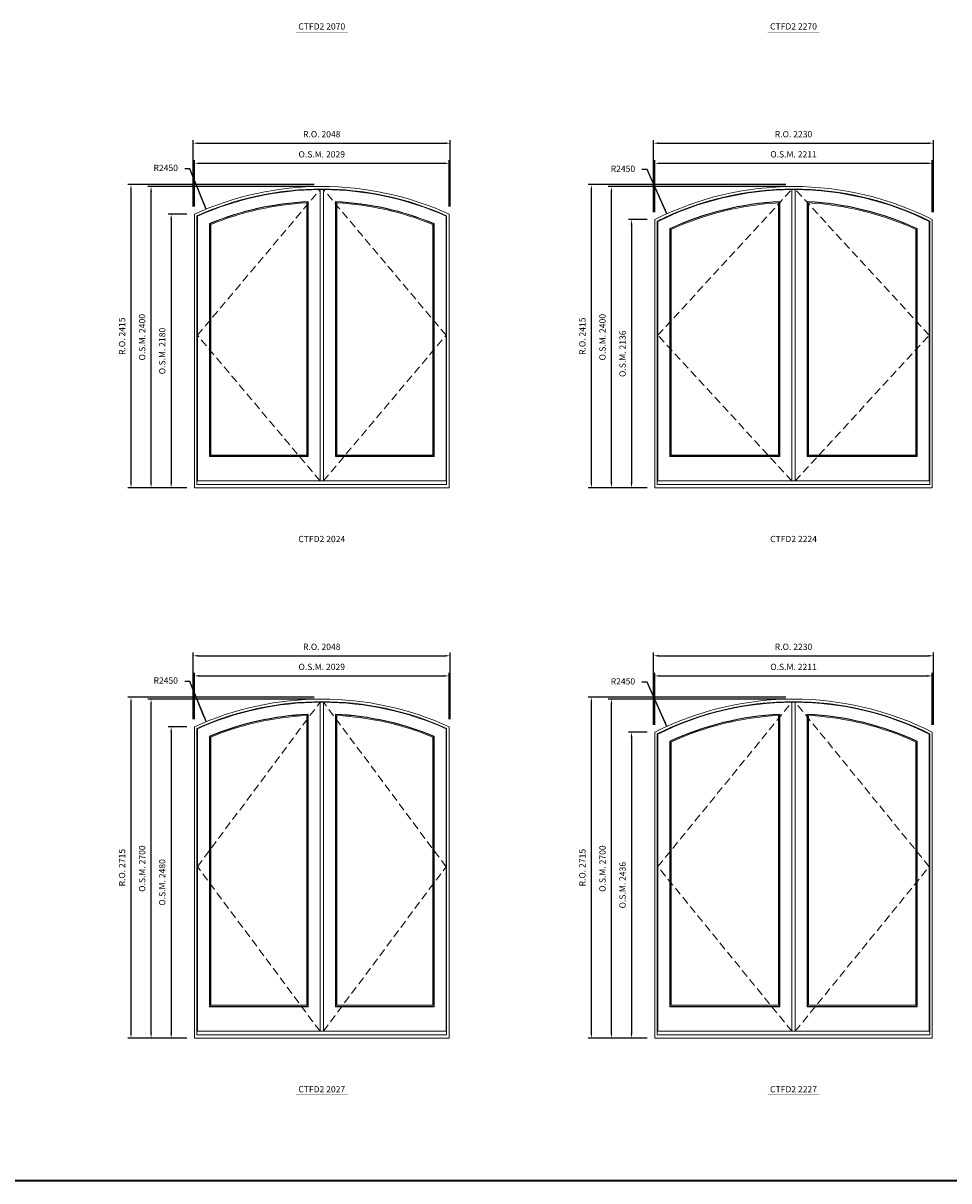
# Model space of a CAD drawing. Extents: x -12017 to 39910, y -10055 to 13176.
# Drawn here: x 1296 to 8670, y -8792 to 429 of the extents above; entities that cross this region are included whole.
import ezdxf
from ezdxf.enums import TextEntityAlignment as Align

# ---------------------------------------------------------------- set-up
doc = ezdxf.new("R2010")
doc.units = 0
doc.header["$LTSCALE"] = 250
doc.header["$MEASUREMENT"] = 0
doc.header["$PDMODE"] = 3
doc.header["$PDSIZE"] = -2
doc.linetypes.add('HIDDEN', pattern=[0.375, 0.25, -0.125])
doc.layers.get('0').update_dxf_attribs({"color": 5, "linetype": 'CONTINUOUS', "lineweight": 0})
doc.layers.get('DEFPOINTS').update_dxf_attribs({"color": 2, "linetype": 'CONTINUOUS', "lineweight": 0})
for name, color, linetype, lineweight in [('Astragel', 3, 'CONTINUOUS', 20), ('BORDER', 7, 'CONTINUOUS', 35), ('Dimensions', 2, 'CONTINUOUS', 0), ('FRAME', 7, 'CONTINUOUS', 0), ('GLASS', 6, 'CONTINUOUS', 0), ('GLAZING STOP', 1, 'CONTINUOUS', 0), ('SASH', 4, 'CONTINUOUS', 0), ('Sizes', 2, 'CONTINUOUS', 0), ('TEXT', 7, 'CONTINUOUS', 0)]:
    doc.layers.add(name, color=color, linetype=linetype, lineweight=lineweight)
doc.styles.add('ROMANS', font='romans')
doc.styles.add('style1', font='ARIAL.TTF')
doc.dimstyles.new('LWDEC', dxfattribs={"dimscale": 20, "dimtxt": 2.5, "dimasz": 2, "dimexe": 1.25, "dimexo": 3, "dimgap": 2, "dimtad": 1, "dimtoh": 1, "dimdec": 0, "dimzin": 11, "dimdsep": 46, "dimtxsty": 'ROMANS', "dimcen": 0, "dimdle": 1.5, "dimazin": 0, "dimtfac": 1, "dimtdec": 0, "dimtix": 1, "dimtmove": 0, "dimatfit": 3, "dimfxl": 0, "dimtzin": 0, "dimarcsym": 0})
doc.dimstyles.new('LWDEC$4', dxfattribs={"dimscale": 20, "dimtxt": 2.5, "dimasz": 2, "dimexe": 1.25, "dimexo": 3, "dimgap": 2, "dimtad": 0, "dimtih": 1, "dimtoh": 1, "dimdec": 0, "dimzin": 9, "dimdsep": 46, "dimtxsty": 'ROMANS', "dimcen": 0, "dimdle": 1.5, "dimsd1": 1, "dimazin": 0, "dimtfac": 1, "dimtdec": 0, "dimtofl": 0, "dimtmove": 0, "dimatfit": 0, "dimfxl": 0, "dimtzin": 0, "dimarcsym": 0})

# ---------------------------------------------------------------- blocks, each defined once
blk = doc.blocks.new('label1')
at = {"const_width": 2}
blk.add_lwpolyline([(-206, 0), (206, 0)], dxfattribs=at)
at = {"linetype": 'Continuous', "style": 'style1'}
blk.add_attdef('LABEL', text='', height=50, dxfattribs=at).set_placement((0, 20), align=Align.CENTER)
blk = doc.blocks.new('*D630')
at = {"layer": 'DEFPOINTS', "color": 0}
for p in [(2754.4, -1051.9), (3675, -3322.4)]:
    blk.add_point(p, dxfattribs=at)
at = {"layer": 'Dimensions', "color": 2, "lineweight": -2}
for p, q in [((2624.2, -730.7), (2584.2, -730.7)), ((2739.4, -1014.9), (2624.2, -730.7)), ((2754.4, -1051.9), (2624.2, -730.7))]:
    blk.add_line(p, q, dxfattribs=at)
at = {"layer": 'Dimensions', "color": 2}
blk.add_solid([(2745.6, -1012.3), (2733.2, -1017.4), (2754.4, -1051.9)], dxfattribs=at)
at = {"layer": 'Dimensions', "color": 0, "insert": (2432.3, -730.7), "char_height": 50, "attachment_point": 5, "style": 'ROMANS'}
blk.add_mtext('R2450', dxfattribs=at)
blk = doc.blocks.new('*D631')
at = {"layer": 'DEFPOINTS', "color": 0}
for p in [(4689.5, -687.4), (2660.5, -1092.3), (4689.5, -1092.3)]:
    blk.add_point(p, dxfattribs=at)
at = {"layer": 'Dimensions', "color": 0, "lineweight": -2}
for p, q in [((2660.5, -1032.3), (2660.5, -662.4)), ((4689.5, -1032.3), (4689.5, -662.4))]:
    blk.add_line(p, q, dxfattribs=at)
at = {"layer": 'Dimensions', "color": 2, "lineweight": -2}
blk.add_line((2700.5, -687.4), (4649.5, -687.4), dxfattribs=at)
at = {"layer": 'Dimensions', "color": 2}
for points in [[(2700.5, -680.7), (2700.5, -694), (2660.5, -687.4)], [(4649.5, -680.7), (4649.5, -694), (4689.5, -687.4)]]:
    blk.add_solid(points, dxfattribs=at)
at = {"layer": 'Dimensions', "color": 0, "insert": (3675, -622.4), "char_height": 50, "attachment_point": 5, "style": 'ROMANS'}
blk.add_mtext('O.S.M. 2029', dxfattribs=at)
blk = doc.blocks.new('*D632')
at = {"layer": 'DEFPOINTS', "color": 0}
for p in [(2660.5, -1092.3), (2475.5, -3272.4), (2660.5, -3272.4)]:
    blk.add_point(p, dxfattribs=at)
at = {"layer": 'Dimensions', "color": 0, "lineweight": -2}
for p, q in [((2600.5, -1092.3), (2450.5, -1092.3)), ((2600.5, -3272.4), (2450.5, -3272.4))]:
    blk.add_line(p, q, dxfattribs=at)
at = {"layer": 'Dimensions', "color": 2, "lineweight": -2}
blk.add_line((2475.5, -1132.3), (2475.5, -3232.4), dxfattribs=at)
at = {"layer": 'Dimensions', "color": 2}
for points in [[(2468.9, -1132.3), (2482.2, -1132.3), (2475.5, -1092.3)], [(2468.9, -3232.4), (2482.2, -3232.4), (2475.5, -3272.4)]]:
    blk.add_solid(points, dxfattribs=at)
at = {"layer": 'Dimensions', "color": 0, "insert": (2410.5, -2182.3), "char_height": 50, "attachment_point": 5, "rotation": 90, "style": 'ROMANS'}
blk.add_mtext('O.S.M. 2180', dxfattribs=at)
blk = doc.blocks.new('*D633')
at = {"layer": 'DEFPOINTS', "color": 0}
for p in [(2315.5, -872.4), (3675, -872.4), (2660.5, -3272.4)]:
    blk.add_point(p, dxfattribs=at)
at = {"layer": 'Dimensions', "color": 0, "lineweight": -2}
for p, q in [((3615, -872.4), (2290.5, -872.4)), ((2600.5, -3272.4), (2290.5, -3272.4))]:
    blk.add_line(p, q, dxfattribs=at)
at = {"layer": 'Dimensions', "color": 2, "lineweight": -2}
blk.add_line((2315.5, -3232.4), (2315.5, -912.4), dxfattribs=at)
at = {"layer": 'Dimensions', "color": 2}
for points in [[(2308.9, -912.4), (2322.2, -912.4), (2315.5, -872.4)], [(2308.9, -3232.4), (2322.2, -3232.4), (2315.5, -3272.4)]]:
    blk.add_solid(points, dxfattribs=at)
at = {"layer": 'Dimensions', "color": 0, "insert": (2250.5, -2072.4), "char_height": 50, "attachment_point": 5, "rotation": 90, "style": 'ROMANS'}
blk.add_mtext('O.S.M. 2400', dxfattribs=at)
blk = doc.blocks.new('*D634')
at = {"layer": 'DEFPOINTS', "color": 0}
for p in [(4699, -527.4), (2651, -1092.3), (4699, -1092.3)]:
    blk.add_point(p, dxfattribs=at)
at = {"layer": 'Dimensions', "color": 0, "lineweight": -2}
for p, q in [((2651, -1032.3), (2651, -502.4)), ((4699, -1032.3), (4699, -502.4))]:
    blk.add_line(p, q, dxfattribs=at)
at = {"layer": 'Dimensions', "color": 2, "lineweight": -2}
blk.add_line((2691, -527.4), (4659, -527.4), dxfattribs=at)
at = {"layer": 'Dimensions', "color": 2}
for points in [[(2691, -520.7), (2691, -534), (2651, -527.4)], [(4659, -520.7), (4659, -534), (4699, -527.4)]]:
    blk.add_solid(points, dxfattribs=at)
at = {"layer": 'Dimensions', "color": 0, "insert": (3675, -462.4), "char_height": 50, "attachment_point": 5, "style": 'ROMANS'}
blk.add_mtext('R.O. 2048', dxfattribs=at)
blk = doc.blocks.new('*D635')
at = {"layer": 'DEFPOINTS', "color": 0}
for p in [(2155.5, -857.4), (3675, -857.4), (2660.5, -3272.4)]:
    blk.add_point(p, dxfattribs=at)
at = {"layer": 'Dimensions', "color": 0, "lineweight": -2}
for p, q in [((3615, -857.4), (2130.5, -857.4)), ((2600.5, -3272.4), (2130.5, -3272.4))]:
    blk.add_line(p, q, dxfattribs=at)
at = {"layer": 'Dimensions', "color": 2, "lineweight": -2}
blk.add_line((2155.5, -3232.4), (2155.5, -897.4), dxfattribs=at)
at = {"layer": 'Dimensions', "color": 2}
for points in [[(2148.9, -897.4), (2162.2, -897.4), (2155.5, -857.4)], [(2148.9, -3232.4), (2162.2, -3232.4), (2155.5, -3272.4)]]:
    blk.add_solid(points, dxfattribs=at)
at = {"layer": 'Dimensions', "color": 0, "insert": (2090.5, -2064.9), "char_height": 50, "attachment_point": 5, "rotation": 90, "style": 'ROMANS'}
blk.add_mtext('R.O. 2415', dxfattribs=at)
blk = doc.blocks.new('*D642')
at = {"layer": 'DEFPOINTS', "color": 0}
for p in [(6424.9, -1089.4), (7433, -3322.4)]:
    blk.add_point(p, dxfattribs=at)
at = {"layer": 'Dimensions', "color": 2, "lineweight": -2}
for p, q in [((6265.8, -737.1), (6225.8, -737.1)), ((6408.4, -1053), (6265.8, -737.1)), ((6424.9, -1089.4), (6265.8, -737.1))]:
    blk.add_line(p, q, dxfattribs=at)
at = {"layer": 'Dimensions', "color": 2}
blk.add_solid([(6414.5, -1050.2), (6402.3, -1055.7), (6424.9, -1089.4)], dxfattribs=at)
at = {"layer": 'Dimensions', "color": 0, "insert": (6073.9, -737.1), "char_height": 50, "attachment_point": 5, "style": 'ROMANS'}
blk.add_mtext('R2450', dxfattribs=at)
blk = doc.blocks.new('*D643')
at = {"layer": 'DEFPOINTS', "color": 0}
for p in [(8538.5, -687.4), (6327.5, -1136), (8538.5, -1136)]:
    blk.add_point(p, dxfattribs=at)
at = {"layer": 'Dimensions', "color": 0, "lineweight": -2}
for p, q in [((6327.5, -1076), (6327.5, -662.4)), ((8538.5, -1076), (8538.5, -662.4))]:
    blk.add_line(p, q, dxfattribs=at)
at = {"layer": 'Dimensions', "color": 2, "lineweight": -2}
blk.add_line((6367.5, -687.4), (8498.5, -687.4), dxfattribs=at)
at = {"layer": 'Dimensions', "color": 2}
for points in [[(6367.5, -680.7), (6367.5, -694), (6327.5, -687.4)], [(8498.5, -680.7), (8498.5, -694), (8538.5, -687.4)]]:
    blk.add_solid(points, dxfattribs=at)
at = {"layer": 'Dimensions', "color": 0, "insert": (7433, -622.4), "char_height": 50, "attachment_point": 5, "style": 'ROMANS'}
blk.add_mtext('O.S.M. 2211', dxfattribs=at)
blk = doc.blocks.new('*D644')
at = {"layer": 'DEFPOINTS', "color": 0}
for p in [(6327.5, -1136), (6142.5, -3272.4), (6327.5, -3272.4)]:
    blk.add_point(p, dxfattribs=at)
at = {"layer": 'Dimensions', "color": 0, "lineweight": -2}
for p, q in [((6267.5, -1136), (6117.5, -1136)), ((6267.5, -3272.4), (6117.5, -3272.4))]:
    blk.add_line(p, q, dxfattribs=at)
at = {"layer": 'Dimensions', "color": 2, "lineweight": -2}
blk.add_line((6142.5, -1176), (6142.5, -3232.4), dxfattribs=at)
at = {"layer": 'Dimensions', "color": 2}
for points in [[(6135.9, -1176), (6149.2, -1176), (6142.5, -1136)], [(6135.9, -3232.4), (6149.2, -3232.4), (6142.5, -3272.4)]]:
    blk.add_solid(points, dxfattribs=at)
at = {"layer": 'Dimensions', "color": 0, "insert": (6077.5, -2204.2), "char_height": 50, "attachment_point": 5, "rotation": 90, "style": 'ROMANS'}
blk.add_mtext('O.S.M. 2136', dxfattribs=at)
blk = doc.blocks.new('*D645')
at = {"layer": 'DEFPOINTS', "color": 0}
for p in [(5982.5, -872.4), (7433, -872.4), (6327.5, -3272.4)]:
    blk.add_point(p, dxfattribs=at)
at = {"layer": 'Dimensions', "color": 0, "lineweight": -2}
for p, q in [((7373, -872.4), (5957.5, -872.4)), ((6267.5, -3272.4), (5957.5, -3272.4))]:
    blk.add_line(p, q, dxfattribs=at)
at = {"layer": 'Dimensions', "color": 2, "lineweight": -2}
blk.add_line((5982.5, -3232.4), (5982.5, -912.4), dxfattribs=at)
at = {"layer": 'Dimensions', "color": 2}
for points in [[(5975.9, -912.4), (5989.2, -912.4), (5982.5, -872.4)], [(5975.9, -3232.4), (5989.2, -3232.4), (5982.5, -3272.4)]]:
    blk.add_solid(points, dxfattribs=at)
at = {"layer": 'Dimensions', "color": 0, "insert": (5917.5, -2072.4), "char_height": 50, "attachment_point": 5, "rotation": 90, "style": 'ROMANS'}
blk.add_mtext('O.S.M. 2400', dxfattribs=at)
blk = doc.blocks.new('*D646')
at = {"layer": 'DEFPOINTS', "color": 0}
for p in [(8548, -527.4), (6318, -1136), (8548, -1136)]:
    blk.add_point(p, dxfattribs=at)
at = {"layer": 'Dimensions', "color": 0, "lineweight": -2}
for p, q in [((6318, -1076), (6318, -502.4)), ((8548, -1076), (8548, -502.4))]:
    blk.add_line(p, q, dxfattribs=at)
at = {"layer": 'Dimensions', "color": 2, "lineweight": -2}
blk.add_line((6358, -527.4), (8508, -527.4), dxfattribs=at)
at = {"layer": 'Dimensions', "color": 2}
for points in [[(6358, -520.7), (6358, -534), (6318, -527.4)], [(8508, -520.7), (8508, -534), (8548, -527.4)]]:
    blk.add_solid(points, dxfattribs=at)
at = {"layer": 'Dimensions', "color": 0, "insert": (7433, -462.4), "char_height": 50, "attachment_point": 5, "style": 'ROMANS'}
blk.add_mtext('R.O. 2230', dxfattribs=at)
blk = doc.blocks.new('*D647')
at = {"layer": 'DEFPOINTS', "color": 0}
for p in [(5822.5, -857.4), (7433, -857.4), (6327.5, -3272.4)]:
    blk.add_point(p, dxfattribs=at)
at = {"layer": 'Dimensions', "color": 0, "lineweight": -2}
for p, q in [((7373, -857.4), (5797.5, -857.4)), ((6267.5, -3272.4), (5797.5, -3272.4))]:
    blk.add_line(p, q, dxfattribs=at)
at = {"layer": 'Dimensions', "color": 2, "lineweight": -2}
blk.add_line((5822.5, -3232.4), (5822.5, -897.4), dxfattribs=at)
at = {"layer": 'Dimensions', "color": 2}
for points in [[(5815.9, -897.4), (5829.2, -897.4), (5822.5, -857.4)], [(5815.9, -3232.4), (5829.2, -3232.4), (5822.5, -3272.4)]]:
    blk.add_solid(points, dxfattribs=at)
at = {"layer": 'Dimensions', "color": 0, "insert": (5757.5, -2064.9), "char_height": 50, "attachment_point": 5, "rotation": 90, "style": 'ROMANS'}
blk.add_mtext('R.O. 2415', dxfattribs=at)
blk = doc.blocks.new('*D798')
at = {"layer": 'DEFPOINTS', "color": 0}
for p in [(2754.4, -5134.8), (3675, -7405.2)]:
    blk.add_point(p, dxfattribs=at)
at = {"layer": 'Dimensions', "color": 2, "lineweight": -2}
for p, q in [((2624.2, -4813.6), (2584.2, -4813.6)), ((2739.4, -5097.7), (2624.2, -4813.6)), ((2754.4, -5134.8), (2624.2, -4813.6))]:
    blk.add_line(p, q, dxfattribs=at)
at = {"layer": 'Dimensions', "color": 2}
blk.add_solid([(2745.6, -5095.2), (2733.2, -5100.2), (2754.4, -5134.8)], dxfattribs=at)
at = {"layer": 'Dimensions', "color": 0, "insert": (2432.3, -4813.6), "char_height": 50, "attachment_point": 5, "style": 'ROMANS'}
blk.add_mtext('R2450', dxfattribs=at)
blk = doc.blocks.new('*D799')
at = {"layer": 'DEFPOINTS', "color": 0}
for p in [(4689.5, -4770.2), (2660.5, -5175.1), (4689.5, -5175.1)]:
    blk.add_point(p, dxfattribs=at)
at = {"layer": 'Dimensions', "color": 0, "lineweight": -2}
for p, q in [((2660.5, -5115.1), (2660.5, -4745.2)), ((4689.5, -5115.1), (4689.5, -4745.2))]:
    blk.add_line(p, q, dxfattribs=at)
at = {"layer": 'Dimensions', "color": 2, "lineweight": -2}
blk.add_line((2700.5, -4770.2), (4649.5, -4770.2), dxfattribs=at)
at = {"layer": 'Dimensions', "color": 2}
for points in [[(2700.5, -4763.6), (2700.5, -4776.9), (2660.5, -4770.2)], [(4649.5, -4763.6), (4649.5, -4776.9), (4689.5, -4770.2)]]:
    blk.add_solid(points, dxfattribs=at)
at = {"layer": 'Dimensions', "color": 0, "insert": (3675, -4705.2), "char_height": 50, "attachment_point": 5, "style": 'ROMANS'}
blk.add_mtext('O.S.M. 2029', dxfattribs=at)
blk = doc.blocks.new('*D800')
at = {"layer": 'DEFPOINTS', "color": 0}
for p in [(2660.5, -5175.1), (2475.5, -7655.2), (2660.5, -7655.2)]:
    blk.add_point(p, dxfattribs=at)
at = {"layer": 'Dimensions', "color": 0, "lineweight": -2}
for p, q in [((2600.5, -5175.1), (2450.5, -5175.1)), ((2600.5, -7655.2), (2450.5, -7655.2))]:
    blk.add_line(p, q, dxfattribs=at)
at = {"layer": 'Dimensions', "color": 2, "lineweight": -2}
blk.add_line((2475.5, -5215.1), (2475.5, -7615.2), dxfattribs=at)
at = {"layer": 'Dimensions', "color": 2}
for points in [[(2468.9, -5215.1), (2482.2, -5215.1), (2475.5, -5175.1)], [(2468.9, -7615.2), (2482.2, -7615.2), (2475.5, -7655.2)]]:
    blk.add_solid(points, dxfattribs=at)
at = {"layer": 'Dimensions', "color": 0, "insert": (2410.5, -6415.2), "char_height": 50, "attachment_point": 5, "rotation": 90, "style": 'ROMANS'}
blk.add_mtext('O.S.M. 2480', dxfattribs=at)
blk = doc.blocks.new('*D801')
at = {"layer": 'DEFPOINTS', "color": 0}
for p in [(2315.5, -4955.2), (3675, -4955.2), (2660.5, -7655.2)]:
    blk.add_point(p, dxfattribs=at)
at = {"layer": 'Dimensions', "color": 0, "lineweight": -2}
for p, q in [((3615, -4955.2), (2290.5, -4955.2)), ((2600.5, -7655.2), (2290.5, -7655.2))]:
    blk.add_line(p, q, dxfattribs=at)
at = {"layer": 'Dimensions', "color": 2, "lineweight": -2}
blk.add_line((2315.5, -7615.2), (2315.5, -4995.2), dxfattribs=at)
at = {"layer": 'Dimensions', "color": 2}
for points in [[(2308.9, -4995.2), (2322.2, -4995.2), (2315.5, -4955.2)], [(2308.9, -7615.2), (2322.2, -7615.2), (2315.5, -7655.2)]]:
    blk.add_solid(points, dxfattribs=at)
at = {"layer": 'Dimensions', "color": 0, "insert": (2250.5, -6305.2), "char_height": 50, "attachment_point": 5, "rotation": 90, "style": 'ROMANS'}
blk.add_mtext('O.S.M. 2700', dxfattribs=at)
blk = doc.blocks.new('*D802')
at = {"layer": 'DEFPOINTS', "color": 0}
for p in [(4699, -4610.2), (2651, -5175.1), (4699, -5175.1)]:
    blk.add_point(p, dxfattribs=at)
at = {"layer": 'Dimensions', "color": 0, "lineweight": -2}
for p, q in [((2651, -5115.1), (2651, -4585.2)), ((4699, -5115.1), (4699, -4585.2))]:
    blk.add_line(p, q, dxfattribs=at)
at = {"layer": 'Dimensions', "color": 2, "lineweight": -2}
blk.add_line((2691, -4610.2), (4659, -4610.2), dxfattribs=at)
at = {"layer": 'Dimensions', "color": 2}
for points in [[(2691, -4603.6), (2691, -4616.9), (2651, -4610.2)], [(4659, -4603.6), (4659, -4616.9), (4699, -4610.2)]]:
    blk.add_solid(points, dxfattribs=at)
at = {"layer": 'Dimensions', "color": 0, "insert": (3675, -4545.2), "char_height": 50, "attachment_point": 5, "style": 'ROMANS'}
blk.add_mtext('R.O. 2048', dxfattribs=at)
blk = doc.blocks.new('*D803')
at = {"layer": 'DEFPOINTS', "color": 0}
for p in [(2155.5, -4940.2), (3675, -4940.2), (2660.5, -7655.2)]:
    blk.add_point(p, dxfattribs=at)
at = {"layer": 'Dimensions', "color": 0, "lineweight": -2}
for p, q in [((3615, -4940.2), (2130.5, -4940.2)), ((2600.5, -7655.2), (2130.5, -7655.2))]:
    blk.add_line(p, q, dxfattribs=at)
at = {"layer": 'Dimensions', "color": 2, "lineweight": -2}
blk.add_line((2155.5, -7615.2), (2155.5, -4980.2), dxfattribs=at)
at = {"layer": 'Dimensions', "color": 2}
for points in [[(2148.9, -4980.2), (2162.2, -4980.2), (2155.5, -4940.2)], [(2148.9, -7615.2), (2162.2, -7615.2), (2155.5, -7655.2)]]:
    blk.add_solid(points, dxfattribs=at)
at = {"layer": 'Dimensions', "color": 0, "insert": (2090.5, -6297.7), "char_height": 50, "attachment_point": 5, "rotation": 90, "style": 'ROMANS'}
blk.add_mtext('R.O. 2715', dxfattribs=at)
blk = doc.blocks.new('*D810')
at = {"layer": 'DEFPOINTS', "color": 0}
for p in [(6424.9, -5172.3), (7433, -7405.2)]:
    blk.add_point(p, dxfattribs=at)
at = {"layer": 'Dimensions', "color": 2, "lineweight": -2}
for p, q in [((6265.8, -4820), (6225.8, -4820)), ((6408.4, -5135.8), (6265.8, -4820)), ((6424.9, -5172.3), (6265.8, -4820))]:
    blk.add_line(p, q, dxfattribs=at)
at = {"layer": 'Dimensions', "color": 2}
blk.add_solid([(6414.5, -5133.1), (6402.3, -5138.5), (6424.9, -5172.3)], dxfattribs=at)
at = {"layer": 'Dimensions', "color": 0, "insert": (6073.9, -4820), "char_height": 50, "attachment_point": 5, "style": 'ROMANS'}
blk.add_mtext('R2450', dxfattribs=at)
blk = doc.blocks.new('*D811')
at = {"layer": 'DEFPOINTS', "color": 0}
for p in [(8538.5, -4770.2), (6327.5, -5218.8), (8538.5, -5218.8)]:
    blk.add_point(p, dxfattribs=at)
at = {"layer": 'Dimensions', "color": 0, "lineweight": -2}
for p, q in [((6327.5, -5158.8), (6327.5, -4745.2)), ((8538.5, -5158.8), (8538.5, -4745.2))]:
    blk.add_line(p, q, dxfattribs=at)
at = {"layer": 'Dimensions', "color": 2, "lineweight": -2}
blk.add_line((6367.5, -4770.2), (8498.5, -4770.2), dxfattribs=at)
at = {"layer": 'Dimensions', "color": 2}
for points in [[(6367.5, -4763.6), (6367.5, -4776.9), (6327.5, -4770.2)], [(8498.5, -4763.6), (8498.5, -4776.9), (8538.5, -4770.2)]]:
    blk.add_solid(points, dxfattribs=at)
at = {"layer": 'Dimensions', "color": 0, "insert": (7433, -4705.2), "char_height": 50, "attachment_point": 5, "style": 'ROMANS'}
blk.add_mtext('O.S.M. 2211', dxfattribs=at)
blk = doc.blocks.new('*D812')
at = {"layer": 'DEFPOINTS', "color": 0}
for p in [(6327.5, -5218.8), (6142.5, -7655.2), (6327.5, -7655.2)]:
    blk.add_point(p, dxfattribs=at)
at = {"layer": 'Dimensions', "color": 0, "lineweight": -2}
for p, q in [((6267.5, -5218.8), (6117.5, -5218.8)), ((6267.5, -7655.2), (6117.5, -7655.2))]:
    blk.add_line(p, q, dxfattribs=at)
at = {"layer": 'Dimensions', "color": 2, "lineweight": -2}
blk.add_line((6142.5, -5258.8), (6142.5, -7615.2), dxfattribs=at)
at = {"layer": 'Dimensions', "color": 2}
for points in [[(6135.9, -5258.8), (6149.2, -5258.8), (6142.5, -5218.8)], [(6135.9, -7615.2), (6149.2, -7615.2), (6142.5, -7655.2)]]:
    blk.add_solid(points, dxfattribs=at)
at = {"layer": 'Dimensions', "color": 0, "insert": (6077.5, -6437), "char_height": 50, "attachment_point": 5, "rotation": 90, "style": 'ROMANS'}
blk.add_mtext('O.S.M. 2436', dxfattribs=at)
blk = doc.blocks.new('*D813')
at = {"layer": 'DEFPOINTS', "color": 0}
for p in [(5982.5, -4955.2), (7433, -4955.2), (6327.5, -7655.2)]:
    blk.add_point(p, dxfattribs=at)
at = {"layer": 'Dimensions', "color": 0, "lineweight": -2}
for p, q in [((7373, -4955.2), (5957.5, -4955.2)), ((6267.5, -7655.2), (5957.5, -7655.2))]:
    blk.add_line(p, q, dxfattribs=at)
at = {"layer": 'Dimensions', "color": 2, "lineweight": -2}
blk.add_line((5982.5, -7615.2), (5982.5, -4995.2), dxfattribs=at)
at = {"layer": 'Dimensions', "color": 2}
for points in [[(5975.9, -4995.2), (5989.2, -4995.2), (5982.5, -4955.2)], [(5975.9, -7615.2), (5989.2, -7615.2), (5982.5, -7655.2)]]:
    blk.add_solid(points, dxfattribs=at)
at = {"layer": 'Dimensions', "color": 0, "insert": (5917.5, -6305.2), "char_height": 50, "attachment_point": 5, "rotation": 90, "style": 'ROMANS'}
blk.add_mtext('O.S.M. 2700', dxfattribs=at)
blk = doc.blocks.new('*D814')
at = {"layer": 'DEFPOINTS', "color": 0}
for p in [(8548, -4610.2), (6318, -5218.8), (8548, -5218.8)]:
    blk.add_point(p, dxfattribs=at)
at = {"layer": 'Dimensions', "color": 0, "lineweight": -2}
for p, q in [((6318, -5158.8), (6318, -4585.2)), ((8548, -5158.8), (8548, -4585.2))]:
    blk.add_line(p, q, dxfattribs=at)
at = {"layer": 'Dimensions', "color": 2, "lineweight": -2}
blk.add_line((6358, -4610.2), (8508, -4610.2), dxfattribs=at)
at = {"layer": 'Dimensions', "color": 2}
for points in [[(6358, -4603.6), (6358, -4616.9), (6318, -4610.2)], [(8508, -4603.6), (8508, -4616.9), (8548, -4610.2)]]:
    blk.add_solid(points, dxfattribs=at)
at = {"layer": 'Dimensions', "color": 0, "insert": (7433, -4545.2), "char_height": 50, "attachment_point": 5, "style": 'ROMANS'}
blk.add_mtext('R.O. 2230', dxfattribs=at)
blk = doc.blocks.new('*D815')
at = {"layer": 'DEFPOINTS', "color": 0}
for p in [(5822.5, -4940.2), (7433, -4940.2), (6327.5, -7655.2)]:
    blk.add_point(p, dxfattribs=at)
at = {"layer": 'Dimensions', "color": 0, "lineweight": -2}
for p, q in [((7373, -4940.2), (5797.5, -4940.2)), ((6267.5, -7655.2), (5797.5, -7655.2))]:
    blk.add_line(p, q, dxfattribs=at)
at = {"layer": 'Dimensions', "color": 2, "lineweight": -2}
blk.add_line((5822.5, -7615.2), (5822.5, -4980.2), dxfattribs=at)
at = {"layer": 'Dimensions', "color": 2}
for points in [[(5815.9, -4980.2), (5829.2, -4980.2), (5822.5, -4940.2)], [(5815.9, -7615.2), (5829.2, -7615.2), (5822.5, -7655.2)]]:
    blk.add_solid(points, dxfattribs=at)
at = {"layer": 'Dimensions', "color": 0, "insert": (5757.5, -6297.7), "char_height": 50, "attachment_point": 5, "rotation": 90, "style": 'ROMANS'}
blk.add_mtext('R.O. 2715', dxfattribs=at)

msp = doc.modelspace()

# ---------------------------------------------------------------- linework, layer by layer
at = {"layer": 'Astragel'}
for points in [[(3661, -3217.4), (3689, -3217.4), (3689, -896.4), (3661, -896.4)], [(7419, -3217.4), (7447, -3217.4), (7447, -896.4), (7419, -896.4)], [(3661, -7600.2), (3689, -7600.2), (3689, -4979.2), (3661, -4979.2)], [(7419, -7600.2), (7447, -7600.2), (7447, -4979.2), (7419, -4979.2)]]:
    msp.add_lwpolyline(points, close=True, dxfattribs=at)
at = {"layer": 'BORDER'}
msp.add_line((39910.5, -8792.2), (-12016.9, -8792.2), dxfattribs=at)
at = {"layer": 'FRAME'}
for points in [[(2660.5, -3272.4), (4689.5, -3272.4), (4689.5, -1092.3, 0.216769), (2660.5, -1092.3), (2660.5, -3272.4)], [(2680.5, -3245.4), (4669.5, -3245.4), (4669.5, -1105.2, 0.214001), (2680.5, -1105.2), (2680.5, -3245.4)], [(6327.5, -3272.4), (8538.5, -3272.4), (8538.5, -1136, 0.238439), (6327.5, -1136), (6327.5, -3272.4)], [(6347.5, -3245.4), (8518.5, -3245.4), (8518.5, -1148.3, 0.23577), (6347.5, -1148.3), (6347.5, -3245.4)], [(2660.5, -7655.2), (4689.5, -7655.2), (4689.5, -5175.1, 0.216769), (2660.5, -5175.1), (2660.5, -7655.2)], [(2680.5, -7628.2), (4669.5, -7628.2), (4669.5, -5188.1, 0.214001), (2680.5, -5188.1), (2680.5, -7628.2)], [(6327.5, -7655.2), (8538.5, -7655.2), (8538.5, -5218.8, 0.238439), (6327.5, -5218.8), (6327.5, -7655.2)], [(6347.5, -7628.2), (8518.5, -7628.2), (8518.5, -5231.2, 0.23577), (6347.5, -5231.2), (6347.5, -7628.2)]]:
    msp.add_lwpolyline(points, format="xyb", dxfattribs=at)
at = {"layer": 'GLASS'}
for points in [[(2782.5, -3020.9), (3563.5, -3020.9), (3563.5, -994.5, 0.086501), (2782.5, -1169.5, 5.022941), (2782.5, -1169.5), (2782.5, -3020.9)], [(3786.5, -3020.9), (4567.5, -3020.9), (4567.5, -1169.5, 0.086501), (3786.5, -994.5, -41.754323), (3786.5, -994.5), (3786.5, -3020.9)], [(6449.5, -3020.9), (7321.5, -3020.9), (7321.5, -994.5, 0.097256), (6449.5, -1209.6, 4.517563), (6449.5, -1209.6), (6449.5, -3020.9)], [(7544.5, -3020.9), (8416.5, -3020.9), (8416.5, -1209.6, 0.097256), (7544.5, -994.5, -41.757301), (7544.5, -994.5), (7544.5, -3020.9)], [(2782.5, -7403.7), (3563.5, -7403.7), (3563.5, -5077.4, 0.086501), (2782.5, -5252.4, 5.022941), (2782.5, -5252.4), (2782.5, -7403.7)], [(3786.5, -7403.7), (4567.5, -7403.7), (4567.5, -5252.4, 0.086501), (3786.5, -5077.4, -41.754323), (3786.5, -5077.4), (3786.5, -7403.7)], [(6449.5, -7403.7), (7321.5, -7403.7), (7321.5, -5077.4, 0.097256), (6449.5, -5292.4, 4.517563), (6449.5, -5292.4), (6449.5, -7403.7)], [(7544.5, -7403.7), (8416.5, -7403.7), (8416.5, -5292.4, 0.097256), (7544.5, -5077.4, -41.757301), (7544.5, -5077.4), (7544.5, -7403.7)]]:
    msp.add_lwpolyline(points, format="xyb", dxfattribs=at)
at = {"layer": 'GLAZING STOP'}
for points in [[(2791, -3011.4), (3555, -3011.4), (3555, -1003, 0.084898), (2791, -1174.7, 5.05677), (2791, -1174.7), (2791, -3011.4)], [(3795, -3011.4), (4559, -3011.4), (4559, -1174.7, 0.084898), (3795, -1003, -38.682482), (3795, -1003), (3795, -3011.4)], [(6458, -3011.4), (7313, -3011.4), (7313, -1003, 0.095675), (6458, -1214.4, 4.544034), (6458, -1214.4), (6458, -3011.4)], [(7553, -3011.4), (8408, -3011.4), (8408, -1214.4, 0.095675), (7553, -1003, -38.682482), (7553, -1003), (7553, -3011.4)], [(2791, -7394.2), (3555, -7394.2), (3555, -5085.8, 0.084898), (2791, -5257.5, 5.05677), (2791, -5257.5), (2791, -7394.2)], [(3795, -7394.2), (4559, -7394.2), (4559, -5257.5, 0.084898), (3795, -5085.8, -38.682482), (3795, -5085.8), (3795, -7394.2)], [(6458, -7394.2), (7313, -7394.2), (7313, -5085.8, 0.095675), (6458, -5297.3, 4.544034), (6458, -5297.3), (6458, -7394.2)], [(7553, -7394.2), (8408, -7394.2), (8408, -5297.3, 0.095675), (7553, -5085.8, -38.682482), (7553, -5085.8), (7553, -7394.2)]]:
    msp.add_lwpolyline(points, format="xyb", dxfattribs=at)
at = {"layer": 'SASH'}
for points in [[(2685, -3217.4), (3661, -3217.4), (3661, -896.9, 0.10404), (2685, -1108.1, 4.686627), (2685, -1108.1), (2685, -3217.4)], [(3689, -3217.4), (4665, -3217.4), (4665, -1108.1, 0.10404), (3689, -896.9, -346.497114), (3689, -896.9), (3689, -3217.4)], [(6352, -3217.4), (7419, -3217.4), (7419, -896.9, 0.114538), (6352, -1151.1, 4.252347), (6352, -1151.1), (6352, -3217.4)], [(7447, -3217.4), (8514, -3217.4), (8514, -1151.1, 0.114538), (7447, -896.9, -346.497114), (7447, -896.9), (7447, -3217.4)], [(2780, -3023.4), (3566, -3023.4), (3566, -991.9, 0.086964), (2780, -1167.9, 5.013965), (2780, -1167.9), (2780, -3023.4)], [(3784, -3023.4), (4570, -3023.4), (4570, -1167.9, 0.086964), (3784, -991.9, -42.783966), (3784, -991.9), (3784, -3023.4)], [(6447, -3023.4), (7324, -3023.4), (7324, -991.9, 0.097712), (6447, -1208, 4.510549), (6447, -1208), (6447, -3023.4)], [(7542, -3023.4), (8419, -3023.4), (8419, -1208, 0.097712), (7542, -991.9, -42.783966), (7542, -991.9), (7542, -3023.4)], [(2685, -7600.2), (3661, -7600.2), (3661, -4979.8, 0.10404), (2685, -5191, 4.686627), (2685, -5191), (2685, -7600.2)], [(3689, -7600.2), (4665, -7600.2), (4665, -5191, 0.10404), (3689, -4979.8, -346.497114), (3689, -4979.8), (3689, -7600.2)], [(6352, -7600.2), (7419, -7600.2), (7419, -4979.8, 0.114538), (6352, -5233.9, 4.252347), (6352, -5233.9), (6352, -7600.2)], [(7447, -7600.2), (8514, -7600.2), (8514, -5233.9, 0.114538), (7447, -4979.8, -346.497114), (7447, -4979.8), (7447, -7600.2)], [(2780, -7406.2), (3566, -7406.2), (3566, -5074.8, 0.086964), (2780, -5250.7, 5.013965), (2780, -5250.7), (2780, -7406.2)], [(3784, -7406.2), (4570, -7406.2), (4570, -5250.7, 0.086964), (3784, -5074.8, -42.783966), (3784, -5074.8), (3784, -7406.2)], [(6447, -7406.2), (7324, -7406.2), (7324, -5074.8, 0.097712), (6447, -5290.8, 4.510549), (6447, -5290.8), (6447, -7406.2)], [(7542, -7406.2), (8419, -7406.2), (8419, -5290.8, 0.097712), (7542, -5074.8, -42.783966), (7542, -5074.8), (7542, -7406.2)]]:
    msp.add_lwpolyline(points, format="xyb", dxfattribs=at)
at = {"layer": 'Sizes', "linetype": 'HIDDEN'}
for points in [[(3661, -3217.4), (2685, -2056.9), (3661, -896.9)], [(3689, -3217.4), (4665, -2057.1), (3689, -896.9)], [(7419, -3217.4), (6352, -2056.9), (7419, -896.9)], [(7447, -3217.4), (8514, -2057.1), (7447, -896.9)], [(3661, -7600.2), (2685, -6289.7), (3661, -4979.8)], [(3689, -7600.2), (4665, -6290), (3689, -4979.8)], [(7419, -7600.2), (6352, -6289.7), (7419, -4979.8)], [(7447, -7600.2), (8514, -6290), (7447, -4979.8)]]:
    msp.add_lwpolyline(points, dxfattribs=at)

# ---------------------------------------------------------------- block references
at = {"layer": 'TEXT', "linetype": 'Continuous'}
for p, values in [((3675, 358), {'LABEL': 'CTFD2 2070'}), ((7433, 358), {'LABEL': 'CTFD2 2270'}), ((3675, -3724.9), {'LABEL': 'CTFD2 2024'}), ((7433, -3724.9), {'LABEL': 'CTFD2 2224'}), ((3675, -8107.7), {'LABEL': 'CTFD2 2027'}), ((7433, -8107.7), {'LABEL': 'CTFD2 2227'})]:
    msp.add_blockref('label1', p, dxfattribs=at).add_auto_attribs(values)

# ---------------------------------------------------------------- dimensions: what is measured, and where the dimension line sits
at = {"layer": 'Dimensions'}
for base, p1, p2, text, picture, middle in [((4699, -527.4), (2651, -1092.3), (4699, -1092.3), 'R.O. <>', '*D634', (3675, -462.4)), ((8548, -527.4), (6318, -1136), (8548, -1136), 'R.O. <>', '*D646', (7433, -462.4)), ((4689.5, -687.4), (2660.5, -1092.3), (4689.5, -1092.3), 'O.S.M. <>', '*D631', (3675, -622.4)), ((8538.5, -687.4), (6327.5, -1136), (8538.5, -1136), 'O.S.M. <>', '*D643', (7433, -622.4)), ((4699, -4610.2), (2651, -5175.1), (4699, -5175.1), 'R.O. <>', '*D802', (3675, -4545.2)), ((8548, -4610.2), (6318, -5218.8), (8548, -5218.8), 'R.O. <>', '*D814', (7433, -4545.2)), ((4689.5, -4770.2), (2660.5, -5175.1), (4689.5, -5175.1), 'O.S.M. <>', '*D799', (3675, -4705.2)), ((8538.5, -4770.2), (6327.5, -5218.8), (8538.5, -5218.8), 'O.S.M. <>', '*D811', (7433, -4705.2))]:
    dim = msp.add_linear_dim(base=base, p1=p1, p2=p2, text=text, dimstyle='LWDEC', override={"dimclrd": 2}, dxfattribs=at)
    dim.commit()
    dim.dimension.update_dxf_attribs({"geometry": picture, "text_midpoint": middle})
for center, mpoint, picture, middle in [((3675, -3322.4), (2754.4, -1051.9), '*D630', (2432.3, -730.7)), ((7433, -3322.4), (6424.9, -1089.4), '*D642', (6073.9, -737.1)), ((3675, -7405.2), (2754.4, -5134.8), '*D798', (2432.3, -4813.6)), ((7433, -7405.2), (6424.9, -5172.3), '*D810', (6073.9, -4820))]:
    dim = msp.add_radius_dim(center=center, mpoint=mpoint, dimstyle='LWDEC$4', override={"dimclrd": 2}, dxfattribs=at)
    dim.commit()
    dim.dimension.update_dxf_attribs({"geometry": picture, "text_midpoint": middle, "dimtype": 164})
for base, p1, p2, text, picture, middle in [((2155.5, -857.4), (2660.5, -3272.4), (3675, -857.4), 'R.O. <>', '*D635', (2090.5, -2064.9)), ((2315.5, -872.4), (2660.5, -3272.4), (3675, -872.4), 'O.S.M. <>', '*D633', (2250.5, -2072.4)), ((5822.5, -857.4), (6327.5, -3272.4), (7433, -857.4), 'R.O. <>', '*D647', (5757.5, -2064.9)), ((5982.5, -872.4), (6327.5, -3272.4), (7433, -872.4), 'O.S.M. <>', '*D645', (5917.5, -2072.4)), ((2475.5, -3272.4), (2660.5, -1092.3), (2660.5, -3272.4), 'O.S.M. <>', '*D632', (2410.5, -2182.3)), ((6142.5, -3272.4), (6327.5, -1136), (6327.5, -3272.4), 'O.S.M. <>', '*D644', (6077.5, -2204.2)), ((2155.5, -4940.2), (2660.5, -7655.2), (3675, -4940.2), 'R.O. <>', '*D803', (2090.5, -6297.7)), ((2315.5, -4955.2), (2660.5, -7655.2), (3675, -4955.2), 'O.S.M. <>', '*D801', (2250.5, -6305.2)), ((5822.5, -4940.2), (6327.5, -7655.2), (7433, -4940.2), 'R.O. <>', '*D815', (5757.5, -6297.7)), ((5982.5, -4955.2), (6327.5, -7655.2), (7433, -4955.2), 'O.S.M. <>', '*D813', (5917.5, -6305.2)), ((2475.5, -7655.2), (2660.5, -5175.1), (2660.5, -7655.2), 'O.S.M. <>', '*D800', (2410.5, -6415.2)), ((6142.5, -7655.2), (6327.5, -5218.8), (6327.5, -7655.2), 'O.S.M. <>', '*D812', (6077.5, -6437))]:
    dim = msp.add_linear_dim(base=base, p1=p1, p2=p2, angle=90, text=text, dimstyle='LWDEC', override={"dimclrd": 2}, dxfattribs=at)
    dim.commit()
    dim.dimension.update_dxf_attribs({"geometry": picture, "text_midpoint": middle})

doc.saveas('drawing.dxf')
